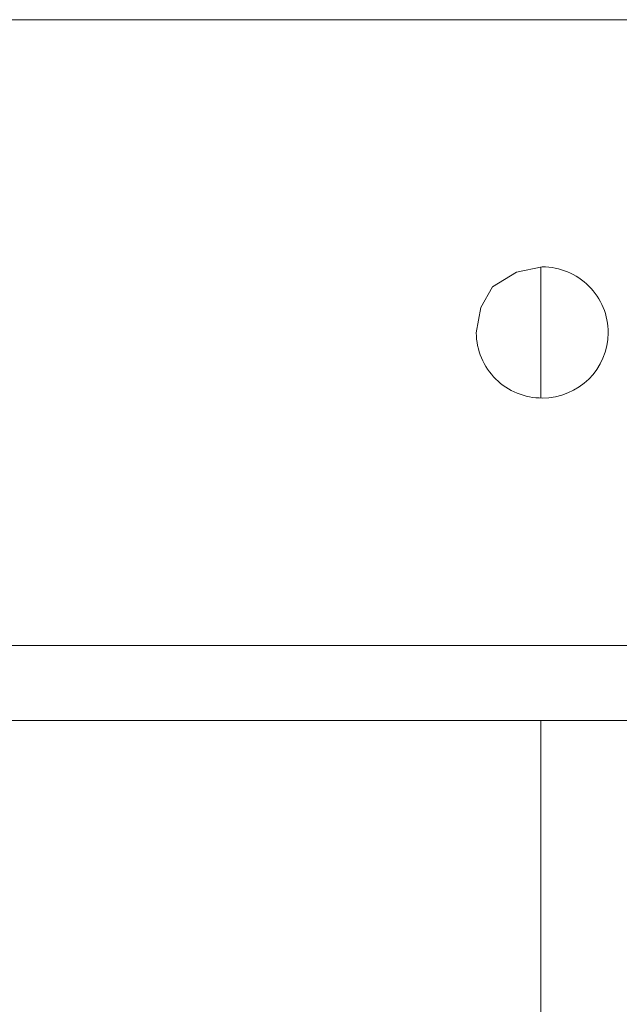
# Model space of a CAD drawing. Units: millimetres. Extents: x -8648 to 20659, y -34386 to 121930.
# Drawn here: x -2402 to -2362, y -31834 to -31768 of the extents above; entities that cross this region are included whole.
import ezdxf

# ---------------------------------------------------------------- set-up
doc = ezdxf.new("R2010")
doc.units = ezdxf.units.MM
doc.layers.add('2DH_OBP', color=51, linetype='Continuous', lineweight=18)
doc.layers.add('2DH_PLS_Z', color=240, linetype='Continuous', lineweight=35)
doc.layers.add('at_Entity', color=7, linetype='Continuous')

# ---------------------------------------------------------------- blocks, each defined once
blk = doc.blocks.new('A$C5F6165D2')
at = {"layer": 'at_Entity', "color": 7, "lineweight": 20}
for p, q in [((828.269, 498.914), (826.548, 498.566)), ((826.548, 498.566), (824.926, 497.574)), ((824.926, 497.574), (824.141, 496.191)), ((824.141, 496.191), (823.846, 494.49))]:
    blk.add_line(p, q, dxfattribs=at)
for points in [[(787.141, 515.497), (1049.318, 515.497)], [(828.163, 490.099), (828.163, 498.9)], [(1050.677, 473.511), (785.781, 473.511)], [(783.169, 468.466), (1053.318, 468.466)], [(828.163, 381.344), (828.163, 468.475)]]:
    blk.add_lwpolyline(points, dxfattribs=at)
for centre, radius, start, end in [((828.269, 494.491), 4.423, 359.9963, 90.0037), ((828.241, 494.508), 4.395, 180.23318, 270.36677), ((828.288, 494.518), 4.405, 269.75596, 359.64409)]:
    blk.add_arc(centre, radius, start, end, dxfattribs=at)
blk = doc.blocks.new('A$C1E0E55D0')
at = {"layer": '2DH_OBP', "color": 51, "lineweight": 20}
blk.add_blockref('A$C5F6165D2', (0, 0), dxfattribs=at)

msp = doc.modelspace()

# ---------------------------------------------------------------- block references
at = {"layer": '2DH_PLS_Z'}
msp.add_blockref('A$C1E0E55D0', (-3195.043, -32283.136), dxfattribs=at)

doc.saveas('drawing.dxf')
